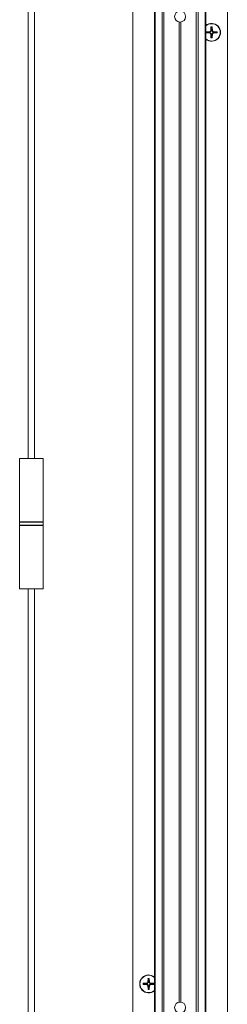
# Model space of a CAD drawing. Units: inches. Extents: x -485 to 12491, y 119 to 806.
# Drawn here: x 332 to 337, y 312 to 336 of the extents above; entities that cross this region are included whole.
import ezdxf

# ---------------------------------------------------------------- set-up
doc = ezdxf.new("R2010")
doc.units = ezdxf.units.IN
doc.header["$LTSCALE"] = 0.125
doc.header["$MEASUREMENT"] = 0
doc.layers.get('0').update_dxf_attribs({"lineweight": 9})

msp = doc.modelspace()

# ---------------------------------------------------------------- linework, layer by layer
for p, q in [((335.19454, 389.56538), (335.19454, 282.75438)), ((335.21173, 389.56538), (335.21173, 282.75438)), ((335.38933, 389.56538), (335.38933, 282.75438)), ((335.43273, 389.56538), (335.43273, 282.75438)), ((336.24376, 389.56538), (336.24376, 282.75438)), ((336.28716, 389.56538), (336.28716, 282.75438)), ((336.46476, 389.56538), (336.46476, 282.75438)), ((336.48195, 389.56538), (336.48195, 282.75438)), ((334.65714, 282.75438), (334.65714, 386.96695)), ((337.01935, 282.75438), (337.01935, 386.96695)), ((332.04296, 352.78497), (332.04296, 325.12642)), ((332.20044, 352.78497), (332.20044, 325.12642)), ((335.81856, 336.0235), (335.81856, 311.56201)), ((335.85793, 336.0235), (335.85793, 311.56201)), ((336.48879, 335.78143), (336.5846, 335.78876)), ((336.48879, 335.75093), (336.5846, 335.7436)), ((336.5846, 335.78876), (336.58536, 335.77869)), ((336.5846, 335.7436), (336.58536, 335.75366)), ((336.61039, 335.90304), (336.60307, 335.80723)), ((336.60307, 335.80723), (336.61313, 335.80646)), ((336.60307, 335.72513), (336.61313, 335.7259)), ((336.61039, 335.62932), (336.60307, 335.72513)), ((336.64822, 335.80723), (336.63816, 335.80646)), ((336.64822, 335.72513), (336.63816, 335.7259)), ((336.6409, 335.90304), (336.64822, 335.80723)), ((336.6409, 335.62932), (336.64822, 335.72513)), ((336.6667, 335.78876), (336.66593, 335.77869)), ((336.6667, 335.7436), (336.66593, 335.75366)), ((336.76251, 335.78143), (336.6667, 335.78876)), ((336.76251, 335.75093), (336.6667, 335.7436)), ((331.82643, 325.12642), (332.41698, 325.12642)), ((331.82643, 325.12642), (331.82643, 323.55161)), ((332.41698, 325.12642), (332.41698, 323.55161)), ((332.41698, 323.55161), (331.82643, 323.55161)), ((332.41698, 323.54286), (331.82643, 323.54286)), ((331.82643, 323.46412), (331.82643, 323.54286)), ((331.82643, 323.46412), (332.41698, 323.46412)), ((331.82643, 323.45427), (332.41698, 323.45427)), ((331.82643, 321.87947), (331.82643, 323.45427)), ((332.41698, 323.46412), (332.41698, 323.54286)), ((332.41698, 321.87947), (332.41698, 323.45427)), ((332.41698, 321.87947), (331.82643, 321.87947)), ((332.04296, 321.87947), (332.04296, 294.22091)), ((332.20044, 321.87947), (332.20044, 294.22091)), ((335.03559, 312.15304), (335.02826, 312.05723)), ((335.0661, 312.15304), (335.07342, 312.05723)), ((334.91398, 312.03144), (335.00979, 312.03876)), ((334.91398, 312.00093), (335.00979, 311.9936)), ((335.00979, 312.03876), (335.01056, 312.0287)), ((335.00979, 311.9936), (335.01056, 312.00367)), ((335.02826, 312.05723), (335.03833, 312.05646)), ((335.02826, 311.97513), (335.03833, 311.9759)), ((335.03559, 311.87932), (335.02826, 311.97513)), ((335.07342, 312.05723), (335.06336, 312.05646)), ((335.07342, 311.97513), (335.06336, 311.9759)), ((335.0661, 311.87932), (335.07342, 311.97513)), ((335.09189, 312.03876), (335.09112, 312.0287)), ((335.09189, 311.9936), (335.09112, 312.00367)), ((335.1877, 312.03144), (335.09189, 312.03876)), ((335.1877, 312.00093), (335.09189, 311.9936))]:
    msp.add_line(p, q)
for centre in [(335.83824, 336.15988), (335.83824, 311.42563)]:
    msp.add_circle(centre, 0.1378)
for centre, radius, start, end in [((336.62565, 335.76618), 0.22244, 229.757978, 130.242022), ((336.62565, 335.76618), 0.21654, 228.422204, 131.577796), ((336.62565, 335.76618), 0.13771, 173.640948, 186.359052), ((336.62565, 335.76618), 0.13214, 173.316303, 186.683697), ((336.62565, 335.76618), 0.08866, 172.849244, 187.150756), ((336.58307, 335.80876), 0.02006, 274.372707, 355.627293), ((336.58307, 335.7236), 0.02006, 4.372707, 85.627293), ((336.62565, 335.76618), 0.13214, 83.316303, 96.683697), ((336.62565, 335.76618), 0.13771, 83.640948, 96.359052), ((336.62565, 335.76618), 0.08866, 82.849244, 97.150756), ((336.66823, 335.80876), 0.02006, 184.372707, 265.627293), ((336.66823, 335.7236), 0.02006, 94.372707, 175.627293), ((336.62565, 335.76618), 0.08866, 352.849244, 7.150756), ((336.62565, 335.76618), 0.13214, 353.316303, 6.683697), ((336.62565, 335.76618), 0.13771, 353.640948, 6.359052), ((336.62565, 335.76618), 0.13214, 263.316303, 276.683697), ((336.62565, 335.76618), 0.13771, 263.640948, 276.359052), ((336.62565, 335.76618), 0.08866, 262.849244, 277.150756), ((331.83627, 323.54286), 0.00984, 117.150699, 180), ((331.83627, 323.46412), 0.00984, 180, 270), ((332.40713, 323.46412), 0.00984, 270, 0), ((332.40713, 323.54286), 0.00984, 0, 62.849301), ((335.05084, 312.01618), 0.22244, 49.757978, 310.242022), ((335.05084, 312.01618), 0.21654, 48.422204, 311.577796), ((335.05084, 312.01618), 0.13214, 83.316303, 96.683697), ((335.05084, 312.01618), 0.13771, 83.640948, 96.359052), ((335.05084, 312.01618), 0.13771, 173.640948, 186.359052), ((335.05084, 312.01618), 0.13214, 173.316303, 186.683697), ((335.05084, 312.01618), 0.08866, 172.849244, 187.150756), ((335.00826, 312.05876), 0.02006, 274.372707, 355.627293), ((335.00826, 311.9736), 0.02006, 4.372707, 85.627293), ((335.05084, 312.01618), 0.13214, 263.316303, 276.683697), ((335.05084, 312.01618), 0.13771, 263.640948, 276.359052), ((335.05084, 312.01618), 0.08866, 82.849244, 97.150756), ((335.05084, 312.01618), 0.08866, 262.849244, 277.150756), ((335.09342, 312.05876), 0.02006, 184.372707, 265.627293), ((335.09342, 311.9736), 0.02006, 94.372707, 175.627293), ((335.05084, 312.01618), 0.08866, 352.849244, 7.150756), ((335.05084, 312.01618), 0.13214, 353.316303, 6.683697), ((335.05084, 312.01618), 0.13771, 353.640948, 6.359052)]:
    msp.add_arc(centre, radius, start, end)
for points, knots in [([(336.48879, 335.78143), (336.48957, 335.78149), (336.49049, 335.78154), (336.49193, 335.7816), (336.4927, 335.78162), (336.49369, 335.7816), (336.4941, 335.78159), (336.4944, 335.78156)], [0.023761353, 0.023761353, 0.023761353, 0.023761353, 0.0297383873, 0.0297383873, 0.0356241675, 0.0356241675, 0.0403658212, 0.0403658212, 0.0403658212, 0.0403658212]), ([(336.4944, 335.7508), (336.4941, 335.75077), (336.49369, 335.75075), (336.4927, 335.75074), (336.49193, 335.75075), (336.49049, 335.75081), (336.48957, 335.75087), (336.48879, 335.75093)], [0.0542139802, 0.0542139802, 0.0542139802, 0.0542139802, 0.0589556339, 0.0589556339, 0.0648414141, 0.0648414141, 0.0708184484, 0.0708184484, 0.0708184484, 0.0708184484]), ([(336.61313, 335.80646), (336.61305, 335.80403), (336.61267, 335.80162), (336.61144, 335.79728), (336.61052, 335.79501), (336.60805, 335.79072), (336.60649, 335.7887), (336.60312, 335.78534), (336.6011, 335.78377), (336.59681, 335.7813), (336.59454, 335.78039), (336.59021, 335.77916), (336.58779, 335.77877), (336.58536, 335.77869)], [0.340908375, 0.340908375, 0.340908375, 0.340908375, 0.360010416, 0.360010416, 0.378130181, 0.378130181, 0.396249946, 0.396249946, 0.414369711, 0.414369711, 0.432489476, 0.432489476, 0.451591517, 0.451591517, 0.451591517, 0.451591517]), ([(336.58536, 335.75366), (336.58779, 335.75358), (336.59021, 335.7532), (336.59454, 335.75197), (336.59681, 335.75105), (336.6011, 335.74858), (336.60312, 335.74702), (336.60649, 335.74366), (336.60805, 335.74163), (336.61052, 335.73734), (336.61144, 335.73507), (336.61267, 335.73074), (336.61305, 335.72832), (336.61313, 335.7259)], [0.340908375, 0.340908375, 0.340908375, 0.340908375, 0.360010416, 0.360010416, 0.378130181, 0.378130181, 0.396249946, 0.396249946, 0.414369711, 0.414369711, 0.432489476, 0.432489476, 0.451591517, 0.451591517, 0.451591517, 0.451591517]), ([(336.61027, 335.89742), (336.61024, 335.89772), (336.61022, 335.89814), (336.61021, 335.89912), (336.61022, 335.8999), (336.61028, 335.90133), (336.61033, 335.90226), (336.61039, 335.90304)], [0.0542139802, 0.0542139802, 0.0542139802, 0.0542139802, 0.0589556339, 0.0589556339, 0.0648414141, 0.0648414141, 0.0708184484, 0.0708184484, 0.0708184484, 0.0708184484]), ([(336.66593, 335.77869), (336.6635, 335.77877), (336.66109, 335.77916), (336.65675, 335.78039), (336.65448, 335.7813), (336.65019, 335.78377), (336.64817, 335.78534), (336.64481, 335.7887), (336.64324, 335.79072), (336.64077, 335.79501), (336.63985, 335.79728), (336.63863, 335.80162), (336.63824, 335.80403), (336.63816, 335.80646)], [0.340908375, 0.340908375, 0.340908375, 0.340908375, 0.360010416, 0.360010416, 0.378130181, 0.378130181, 0.396249946, 0.396249946, 0.414369711, 0.414369711, 0.432489476, 0.432489476, 0.451591517, 0.451591517, 0.451591517, 0.451591517]), ([(336.63816, 335.7259), (336.63824, 335.72832), (336.63863, 335.73074), (336.63985, 335.73507), (336.64077, 335.73734), (336.64324, 335.74163), (336.64481, 335.74366), (336.64817, 335.74702), (336.65019, 335.74858), (336.65448, 335.75105), (336.65675, 335.75197), (336.66109, 335.7532), (336.6635, 335.75358), (336.66593, 335.75366)], [0.340908375, 0.340908375, 0.340908375, 0.340908375, 0.360010416, 0.360010416, 0.378130181, 0.378130181, 0.396249946, 0.396249946, 0.414369711, 0.414369711, 0.432489476, 0.432489476, 0.451591517, 0.451591517, 0.451591517, 0.451591517]), ([(336.6409, 335.90304), (336.64096, 335.90226), (336.64101, 335.90133), (336.64107, 335.8999), (336.64108, 335.89912), (336.64107, 335.89814), (336.64105, 335.89772), (336.64103, 335.89742)], [0.023761353, 0.023761353, 0.023761353, 0.023761353, 0.0297383873, 0.0297383873, 0.0356241675, 0.0356241675, 0.0403658212, 0.0403658212, 0.0403658212, 0.0403658212]), ([(336.75689, 335.78156), (336.75719, 335.78159), (336.75761, 335.7816), (336.75859, 335.78162), (336.75936, 335.7816), (336.7608, 335.78154), (336.76172, 335.78149), (336.76251, 335.78143)], [0.0542139802, 0.0542139802, 0.0542139802, 0.0542139802, 0.0589556339, 0.0589556339, 0.0648414141, 0.0648414141, 0.0708184484, 0.0708184484, 0.0708184484, 0.0708184484]), ([(336.76251, 335.75093), (336.76172, 335.75087), (336.7608, 335.75081), (336.75936, 335.75075), (336.75859, 335.75074), (336.75761, 335.75075), (336.75719, 335.75077), (336.75689, 335.7508)], [0.023761353, 0.023761353, 0.023761353, 0.023761353, 0.0297383873, 0.0297383873, 0.0356241675, 0.0356241675, 0.0403658212, 0.0403658212, 0.0403658212, 0.0403658212]), ([(336.61039, 335.62932), (336.61033, 335.6301), (336.61028, 335.63102), (336.61022, 335.63246), (336.61021, 335.63323), (336.61022, 335.63422), (336.61024, 335.63464), (336.61027, 335.63493)], [0.023761353, 0.023761353, 0.023761353, 0.023761353, 0.0297383873, 0.0297383873, 0.0356241675, 0.0356241675, 0.0403658212, 0.0403658212, 0.0403658212, 0.0403658212]), ([(336.64103, 335.63493), (336.64105, 335.63464), (336.64107, 335.63422), (336.64108, 335.63323), (336.64107, 335.63246), (336.64101, 335.63102), (336.64096, 335.6301), (336.6409, 335.62932)], [0.0542139802, 0.0542139802, 0.0542139802, 0.0542139802, 0.0589556339, 0.0589556339, 0.0648414141, 0.0648414141, 0.0708184484, 0.0708184484, 0.0708184484, 0.0708184484]), ([(335.03546, 312.14743), (335.03544, 312.14772), (335.03542, 312.14814), (335.0354, 312.14913), (335.03542, 312.1499), (335.03548, 312.15134), (335.03553, 312.15226), (335.03559, 312.15304)], [0.0542139802, 0.0542139802, 0.0542139802, 0.0542139802, 0.0589556339, 0.0589556339, 0.0648414141, 0.0648414141, 0.0708184484, 0.0708184484, 0.0708184484, 0.0708184484]), ([(335.0661, 312.15304), (335.06616, 312.15226), (335.06621, 312.15134), (335.06627, 312.1499), (335.06628, 312.14913), (335.06627, 312.14814), (335.06625, 312.14772), (335.06622, 312.14743)], [0.023761353, 0.023761353, 0.023761353, 0.023761353, 0.0297383873, 0.0297383873, 0.0356241675, 0.0356241675, 0.0403658212, 0.0403658212, 0.0403658212, 0.0403658212]), ([(334.91398, 312.03144), (334.91476, 312.0315), (334.91569, 312.03155), (334.91712, 312.03161), (334.9179, 312.03162), (334.91888, 312.03161), (334.9193, 312.03159), (334.9196, 312.03156)], [0.023761353, 0.023761353, 0.023761353, 0.023761353, 0.0297383873, 0.0297383873, 0.0356241675, 0.0356241675, 0.0403658212, 0.0403658212, 0.0403658212, 0.0403658212]), ([(334.9196, 312.0008), (334.9193, 312.00078), (334.91888, 312.00076), (334.9179, 312.00074), (334.91712, 312.00076), (334.91569, 312.00082), (334.91476, 312.00087), (334.91398, 312.00093)], [0.0542139802, 0.0542139802, 0.0542139802, 0.0542139802, 0.0589556339, 0.0589556339, 0.0648414141, 0.0648414141, 0.0708184484, 0.0708184484, 0.0708184484, 0.0708184484]), ([(335.03833, 312.05646), (335.03825, 312.05404), (335.03786, 312.05162), (335.03663, 312.04729), (335.03572, 312.04502), (335.03325, 312.04073), (335.03168, 312.03871), (335.02832, 312.03534), (335.0263, 312.03378), (335.02201, 312.03131), (335.01974, 312.03039), (335.0154, 312.02916), (335.01299, 312.02878), (335.01056, 312.0287)], [0.340908375, 0.340908375, 0.340908375, 0.340908375, 0.360010416, 0.360010416, 0.378130181, 0.378130181, 0.396249946, 0.396249946, 0.414369711, 0.414369711, 0.432489476, 0.432489476, 0.451591517, 0.451591517, 0.451591517, 0.451591517]), ([(335.01056, 312.00367), (335.01299, 312.00359), (335.0154, 312.0032), (335.01974, 312.00197), (335.02201, 312.00106), (335.0263, 311.99859), (335.02832, 311.99702), (335.03168, 311.99366), (335.03325, 311.99164), (335.03572, 311.98735), (335.03663, 311.98508), (335.03786, 311.98074), (335.03825, 311.97833), (335.03833, 311.9759)], [0.340908375, 0.340908375, 0.340908375, 0.340908375, 0.360010416, 0.360010416, 0.378130181, 0.378130181, 0.396249946, 0.396249946, 0.414369711, 0.414369711, 0.432489476, 0.432489476, 0.451591517, 0.451591517, 0.451591517, 0.451591517]), ([(335.03559, 311.87932), (335.03553, 311.8801), (335.03548, 311.88103), (335.03542, 311.88246), (335.0354, 311.88324), (335.03542, 311.88422), (335.03544, 311.88464), (335.03546, 311.88494)], [0.023761353, 0.023761353, 0.023761353, 0.023761353, 0.0297383873, 0.0297383873, 0.0356241675, 0.0356241675, 0.0403658212, 0.0403658212, 0.0403658212, 0.0403658212]), ([(335.09112, 312.0287), (335.0887, 312.02878), (335.08628, 312.02916), (335.08195, 312.03039), (335.07968, 312.03131), (335.07539, 312.03378), (335.07337, 312.03534), (335.07, 312.03871), (335.06844, 312.04073), (335.06597, 312.04502), (335.06505, 312.04729), (335.06382, 312.05162), (335.06344, 312.05404), (335.06336, 312.05646)], [0.340908375, 0.340908375, 0.340908375, 0.340908375, 0.360010416, 0.360010416, 0.378130181, 0.378130181, 0.396249946, 0.396249946, 0.414369711, 0.414369711, 0.432489476, 0.432489476, 0.451591517, 0.451591517, 0.451591517, 0.451591517]), ([(335.06336, 311.9759), (335.06344, 311.97833), (335.06382, 311.98074), (335.06505, 311.98508), (335.06597, 311.98735), (335.06844, 311.99164), (335.07, 311.99366), (335.07337, 311.99702), (335.07539, 311.99859), (335.07968, 312.00106), (335.08195, 312.00197), (335.08628, 312.0032), (335.0887, 312.00359), (335.09112, 312.00367)], [0.340908375, 0.340908375, 0.340908375, 0.340908375, 0.360010416, 0.360010416, 0.378130181, 0.378130181, 0.396249946, 0.396249946, 0.414369711, 0.414369711, 0.432489476, 0.432489476, 0.451591517, 0.451591517, 0.451591517, 0.451591517]), ([(335.06622, 311.88494), (335.06625, 311.88464), (335.06627, 311.88422), (335.06628, 311.88324), (335.06627, 311.88246), (335.06621, 311.88103), (335.06616, 311.8801), (335.0661, 311.87932)], [0.0542139802, 0.0542139802, 0.0542139802, 0.0542139802, 0.0589556339, 0.0589556339, 0.0648414141, 0.0648414141, 0.0708184484, 0.0708184484, 0.0708184484, 0.0708184484]), ([(335.18209, 312.03156), (335.18238, 312.03159), (335.1828, 312.03161), (335.18379, 312.03162), (335.18456, 312.03161), (335.186, 312.03155), (335.18692, 312.0315), (335.1877, 312.03144)], [0.0542139802, 0.0542139802, 0.0542139802, 0.0542139802, 0.0589556339, 0.0589556339, 0.0648414141, 0.0648414141, 0.0708184484, 0.0708184484, 0.0708184484, 0.0708184484]), ([(335.1877, 312.00093), (335.18692, 312.00087), (335.186, 312.00082), (335.18456, 312.00076), (335.18379, 312.00074), (335.1828, 312.00076), (335.18238, 312.00078), (335.18209, 312.0008)], [0.023761353, 0.023761353, 0.023761353, 0.023761353, 0.0297383873, 0.0297383873, 0.0356241675, 0.0356241675, 0.0403658212, 0.0403658212, 0.0403658212, 0.0403658212])]:
    msp.add_open_spline(points, degree=3, knots=knots)
for points, weights in [([(336.53768, 335.77721), (336.52032, 335.77896), (336.4944, 335.78156)], [1, 1.02078693089, 1.00129386219]), ([(336.4944, 335.7508), (336.52032, 335.7534), (336.53768, 335.75514)], [1.00129386342, 1.02078695187, 1]), ([(336.58536, 335.77869), (336.57008, 335.7782), (336.53768, 335.77721)], [1.842571459, 1.46000908053, 1]), ([(336.53768, 335.75514), (336.57008, 335.75416), (336.58536, 335.75366)], [1, 1.46000908053, 1.842571459]), ([(336.61027, 335.89742), (336.61287, 335.87151), (336.61461, 335.85415)], [1.00129386342, 1.02078695189, 1]), ([(336.61461, 335.85415), (336.61363, 335.82175), (336.61313, 335.80646)], [1, 1.46000908053, 1.842571459]), ([(336.61313, 335.7259), (336.61363, 335.71061), (336.61461, 335.67821)], [1.842571459, 1.46000908053, 1]), ([(336.63668, 335.85415), (336.63842, 335.87151), (336.64103, 335.89742)], [1, 1.02078693088, 1.00129386219]), ([(336.63816, 335.80646), (336.63767, 335.82175), (336.63668, 335.85415)], [1.842571459, 1.46000908053, 1]), ([(336.63668, 335.67821), (336.63767, 335.71061), (336.63816, 335.7259)], [1, 1.46000908053, 1.842571459]), ([(336.71362, 335.77721), (336.68122, 335.7782), (336.66593, 335.77869)], [1, 1.46000908053, 1.842571459]), ([(336.66593, 335.75366), (336.68122, 335.75416), (336.71362, 335.75514)], [1.842571459, 1.46000908053, 1]), ([(336.75689, 335.78156), (336.73098, 335.77896), (336.71362, 335.77721)], [1.00129386342, 1.02078695187, 1]), ([(336.71362, 335.75514), (336.73098, 335.7534), (336.75689, 335.7508)], [1, 1.02078693085, 1.00129386219]), ([(336.61461, 335.67821), (336.61287, 335.66085), (336.61027, 335.63493)], [1, 1.02078693091, 1.00129386219]), ([(336.64103, 335.63493), (336.63842, 335.66085), (336.63668, 335.67821)], [1.00129386342, 1.02078695187, 1]), ([(335.03546, 312.14743), (335.03806, 312.12151), (335.03981, 312.10415)], [1.00129386342, 1.02078695189, 1]), ([(335.06188, 312.10415), (335.06362, 312.12151), (335.06622, 312.14743)], [1, 1.02078693088, 1.00129386219]), ([(334.96287, 312.02722), (334.94551, 312.02896), (334.9196, 312.03156)], [1, 1.02078693089, 1.00129386219]), ([(334.9196, 312.0008), (334.94551, 312.0034), (334.96287, 312.00515)], [1.00129386342, 1.02078695187, 1]), ([(335.01056, 312.0287), (334.99527, 312.0282), (334.96287, 312.02722)], [1.842571459, 1.46000908053, 1]), ([(334.96287, 312.00515), (334.99527, 312.00416), (335.01056, 312.00367)], [1, 1.46000908053, 1.842571459]), ([(335.03981, 311.92821), (335.03806, 311.91085), (335.03546, 311.88494)], [1, 1.02078693091, 1.00129386219]), ([(335.03981, 312.10415), (335.03882, 312.07175), (335.03833, 312.05646)], [1, 1.46000908053, 1.842571459]), ([(335.03833, 311.9759), (335.03882, 311.96061), (335.03981, 311.92821)], [1.842571459, 1.46000908053, 1]), ([(335.06336, 312.05646), (335.06286, 312.07175), (335.06188, 312.10415)], [1.842571459, 1.46000908053, 1]), ([(335.06188, 311.92821), (335.06286, 311.96061), (335.06336, 311.9759)], [1, 1.46000908053, 1.842571459]), ([(335.06622, 311.88494), (335.06362, 311.91085), (335.06188, 311.92821)], [1.00129386342, 1.02078695187, 1]), ([(335.13881, 312.02722), (335.10641, 312.0282), (335.09112, 312.0287)], [1, 1.46000908053, 1.842571459]), ([(335.09112, 312.00367), (335.10641, 312.00416), (335.13881, 312.00515)], [1.842571459, 1.46000908053, 1]), ([(335.18209, 312.03156), (335.15617, 312.02896), (335.13881, 312.02722)], [1.00129386342, 1.02078695187, 1]), ([(335.13881, 312.00515), (335.15617, 312.0034), (335.18209, 312.0008)], [1, 1.02078693085, 1.00129386219])]:
    msp.add_rational_spline(points, weights, degree=2)

doc.saveas('drawing.dxf')
